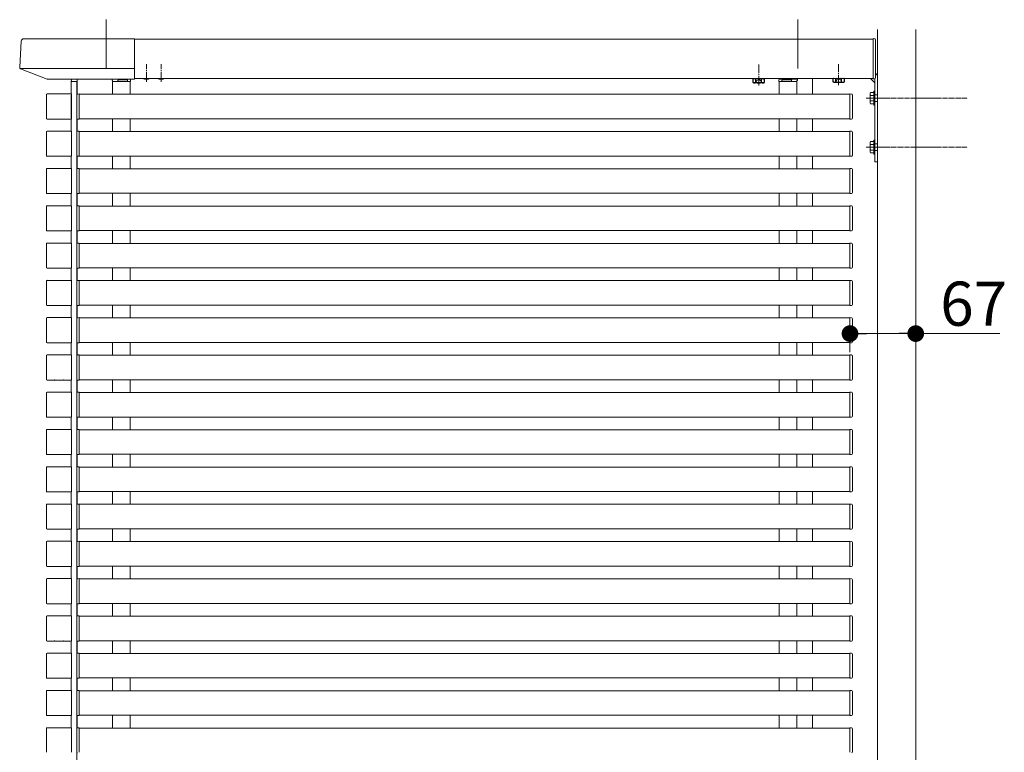
# Model space of a CAD drawing. Extents: x 0 to 22176, y 0 to 35898.
# Drawn here: x 18359 to 19362, y 21631 to 22378 of the extents above; entities that cross this region are included whole.
import ezdxf

# ---------------------------------------------------------------- set-up
doc = ezdxf.new("R2010")
doc.units = 0
for name, pattern in [('HIDDEN', [9.525, 6.35, -3.175]), ('YCENTER_1', [13, 10, -1, 1, -1]), ('YHIDDEN_1', [4, 3, -1])]:
    doc.linetypes.add(name, pattern=pattern)
for name, color, linetype, lineweight in [('YKK_A1', 4, 'CONTINUOUS', 13), ('YKK_D', 6, 'CONTINUOUS', 13), ('YSS_K', 3, 'CONTINUOUS', 13)]:
    doc.layers.add(name, color=color, linetype=linetype, lineweight=lineweight)
doc.styles.get("Standard").update_dxf_attribs({"font": 'txt', "bigfont": 'BIGFONT'})

msp = doc.modelspace()

# ---------------------------------------------------------------- linework, layer by layer
at = {"layer": 'YKK_A1', "ltscale": 10}
for p, q in [((18447, 22377.6), (18447, 22327.9)), ((19152, 22377.6), (19152, 22327.9))]:
    msp.add_line(p, q, dxfattribs=at)
at = {"layer": 'YKK_A1'}
for p, q in [((18360.5, 22355.7), (18358.9, 22329)), ((18363.1, 22358.1), (18476, 22358.1)), ((18476, 22317.1), (18476, 22358.1)), ((19228.5, 22357.6), (18476, 22357.6)), ((18359.3, 22327.9), (18476, 22327.9)), ((18359.9, 22327.5), (18386.8, 22317.1)), ((18387.1, 22317.1), (18476, 22317.1)), ((18453, 22315.6), (18453, 22317.1)), ((19228.5, 22317.6), (18476, 22317.6)), ((19117.8, 22317.3), (19106.3, 22317.3)), ((19137, 22317.6), (19137, 22317.1)), ((19151.5, 22315.6), (19151.5, 22317.1)), ((19167, 22317.6), (19167, 22301.6)), ((19226, 22317.6), (19230.5, 22313.1)), ((19230.5, 22317.5), (19230.5, 22232.6)), ((19233, 22320.1), (19233, 22232.6)), ((18411.5, 22301.8), (18411.5, 22314.6)), ((18411.5, 22314.6), (18417.5, 22314.6)), ((18417, 21103.1), (18417, 22314.6)), ((18453.5, 22314.6), (18453.5, 22301.6)), ((18471.5, 22314.6), (18471.5, 22301.6)), ((19133, 22314.6), (19133, 22301.6)), ((19151, 22314.6), (19151, 22301.6)), ((18386.2, 22276.9), (18386.2, 22301.3)), ((18411.2, 22301.9), (18386.8, 22301.9)), ((18411.5, 22277.4), (18411.5, 22300.7)), ((18411.8, 22276.9), (18411.8, 22301.3)), ((18417, 22300.8), (18417, 22277.3)), ((18419.5, 22301.9), (18418, 22301.8)), ((18419.5, 22301.3), (18419.5, 22301.9)), ((18419.5, 22301.6), (19205, 22301.6)), ((18419.5, 22276.9), (18419.5, 22301.3)), ((19205, 22301.3), (19205, 22301.9)), ((19205, 22301.9), (19206.6, 22301.8)), ((19205, 22276.9), (19205, 22301.3)), ((19207.5, 22300.8), (19207.5, 22277.3)), ((18394, 22276.3), (18386.8, 22276.3)), ((18394.2, 22276.3), (18394, 22276.3)), ((18394.7, 22276.3), (18403.4, 22276.3)), ((18403.9, 22276.3), (18404, 22276.3)), ((18404, 22276.3), (18411.2, 22276.3)), ((18411.5, 22263.8), (18411.5, 22276.3)), ((18418, 22276.3), (18419.5, 22276.3)), ((18419.5, 22276.3), (18419.5, 22276.9)), ((18419.5, 22276.6), (19205, 22276.6)), ((18453.5, 22276.6), (18453.5, 22263.6)), ((18471.5, 22276.6), (18471.5, 22263.6)), ((19133, 22276.6), (19133, 22263.6)), ((19151, 22276.6), (19151, 22263.6)), ((19167, 22276.6), (19167, 22263.6)), ((19205, 22276.3), (19205, 22276.9)), ((19206.6, 22276.3), (19205, 22276.3)), ((18386.2, 22238.9), (18386.2, 22263.3)), ((18411.2, 22263.9), (18386.8, 22263.9)), ((18411.8, 22238.9), (18411.8, 22263.3)), ((18417, 22262.8), (18417, 22239.3)), ((18419.5, 22263.9), (18418, 22263.8)), ((18419.5, 22263.3), (18419.5, 22263.9)), ((18419.5, 22263.6), (19205, 22263.6)), ((18419.5, 22238.9), (18419.5, 22263.3)), ((19205, 22263.3), (19205, 22263.9)), ((19205, 22263.9), (19206.6, 22263.8)), ((19205, 22238.9), (19205, 22263.3)), ((19207.5, 22262.8), (19207.5, 22239.3)), ((18394, 22238.3), (18386.8, 22238.3)), ((18394.2, 22238.3), (18394, 22238.3)), ((18394.7, 22238.3), (18403.4, 22238.3)), ((18403.9, 22238.3), (18404, 22238.3)), ((18404, 22238.3), (18411.2, 22238.3)), ((18411.5, 22225.8), (18411.5, 22238.3)), ((18418, 22238.3), (18419.5, 22238.3)), ((18419.5, 22238.3), (18419.5, 22238.9)), ((18419.5, 22238.6), (19205, 22238.6)), ((18453.5, 22238.6), (18453.5, 22225.6)), ((18471.5, 22238.6), (18471.5, 22225.6)), ((19133, 22238.6), (19133, 22225.6)), ((19151, 22238.6), (19151, 22225.6)), ((19167, 22238.6), (19167, 22225.6)), ((19205, 22238.3), (19205, 22238.9)), ((19206.6, 22238.3), (19205, 22238.3)), ((18386.2, 22200.9), (18386.2, 22225.3)), ((18411.2, 22225.9), (18386.8, 22225.9)), ((18411.8, 22200.9), (18411.8, 22225.3)), ((18419.5, 22225.9), (18418, 22225.8)), ((18419.5, 22225.3), (18419.5, 22225.9)), ((18419.5, 22225.6), (19205, 22225.6)), ((18419.5, 22200.9), (18419.5, 22225.3)), ((19205, 22225.3), (19205, 22225.9)), ((19205, 22225.9), (19206.6, 22225.8)), ((19205, 22200.9), (19205, 22225.3)), ((19230.5, 22232.6), (19233, 22232.6)), ((18417, 22224.8), (18417, 22201.3)), ((19207.5, 22224.8), (19207.5, 22201.3)), ((18394, 22200.3), (18386.8, 22200.3)), ((18394.2, 22200.3), (18394, 22200.3)), ((18394.7, 22200.3), (18403.4, 22200.3)), ((18403.9, 22200.3), (18404, 22200.3)), ((18404, 22200.3), (18411.2, 22200.3)), ((18411.5, 22187.8), (18411.5, 22200.3)), ((18418, 22200.3), (18419.5, 22200.3)), ((18419.5, 22200.3), (18419.5, 22200.9)), ((18419.5, 22200.6), (19205, 22200.6)), ((18453.5, 22200.6), (18453.5, 22187.6)), ((18471.5, 22200.6), (18471.5, 22187.6)), ((19133, 22200.6), (19133, 22187.6)), ((19151, 22200.6), (19151, 22187.6)), ((19167, 22200.6), (19167, 22187.6)), ((19205, 22200.3), (19205, 22200.9)), ((19206.6, 22200.3), (19205, 22200.3)), ((18386.2, 22162.9), (18386.2, 22187.3)), ((18411.2, 22187.9), (18386.8, 22187.9)), ((18411.8, 22162.9), (18411.8, 22187.3)), ((18417, 22186.8), (18417, 22163.3)), ((18419.5, 22187.9), (18418, 22187.8)), ((18419.5, 22187.3), (18419.5, 22187.9)), ((18419.5, 22187.6), (19205, 22187.6)), ((18419.5, 22162.9), (18419.5, 22187.3)), ((19205, 22187.3), (19205, 22187.9)), ((19205, 22187.9), (19206.6, 22187.8)), ((19205, 22162.9), (19205, 22187.3)), ((19207.5, 22186.8), (19207.5, 22163.3)), ((18394, 22162.3), (18386.8, 22162.3)), ((18394.2, 22162.3), (18394, 22162.3)), ((18394.7, 22162.3), (18403.4, 22162.3)), ((18403.9, 22162.3), (18404, 22162.3)), ((18404, 22162.3), (18411.2, 22162.3)), ((18411.5, 22149.8), (18411.5, 22162.3)), ((18418, 22162.3), (18419.5, 22162.3)), ((18419.5, 22162.3), (18419.5, 22162.9)), ((18419.5, 22162.6), (19205, 22162.6)), ((18453.5, 22162.6), (18453.5, 22149.6)), ((18471.5, 22162.6), (18471.5, 22149.6)), ((19133, 22162.6), (19133, 22149.6)), ((19151, 22162.6), (19151, 22149.6)), ((19167, 22162.6), (19167, 22149.6)), ((19205, 22162.3), (19205, 22162.9)), ((19206.6, 22162.3), (19205, 22162.3)), ((18386.2, 22124.9), (18386.2, 22149.3)), ((18411.2, 22149.9), (18386.8, 22149.9)), ((18411.8, 22124.9), (18411.8, 22149.3)), ((18417, 22148.8), (18417, 22125.3)), ((18419.5, 22149.9), (18418, 22149.8)), ((18419.5, 22149.3), (18419.5, 22149.9)), ((18419.5, 22149.6), (19205, 22149.6)), ((18419.5, 22124.9), (18419.5, 22149.3)), ((19205, 22149.3), (19205, 22149.9)), ((19205, 22149.9), (19206.6, 22149.8)), ((19205, 22124.9), (19205, 22149.3)), ((19207.5, 22148.8), (19207.5, 22125.3)), ((18419.5, 22124.3), (18419.5, 22124.9)), ((19205, 22124.3), (19205, 22124.9)), ((18394, 22124.3), (18386.8, 22124.3)), ((18394.2, 22124.3), (18394, 22124.3)), ((18394.7, 22124.3), (18403.4, 22124.3)), ((18403.9, 22124.3), (18404, 22124.3)), ((18404, 22124.3), (18411.2, 22124.3)), ((18411.5, 22111.8), (18411.5, 22124.3)), ((18418, 22124.3), (18419.5, 22124.3)), ((18419.5, 22124.6), (19205, 22124.6)), ((18453.5, 22124.6), (18453.5, 22111.6)), ((18471.5, 22124.6), (18471.5, 22111.6)), ((19133, 22124.6), (19133, 22111.6)), ((19151, 22124.6), (19151, 22111.6)), ((19167, 22124.6), (19167, 22111.6)), ((19206.6, 22124.3), (19205, 22124.3)), ((18386.2, 22086.9), (18386.2, 22111.3)), ((18411.2, 22111.9), (18386.8, 22111.9)), ((18411.8, 22086.9), (18411.8, 22111.3)), ((18417, 22110.8), (18417, 22087.3)), ((18419.5, 22111.9), (18418, 22111.8)), ((18419.5, 22111.3), (18419.5, 22111.9)), ((18419.5, 22111.6), (19205, 22111.6)), ((18419.5, 22086.9), (18419.5, 22111.3)), ((19205, 22111.3), (19205, 22111.9)), ((19205, 22111.9), (19206.6, 22111.8)), ((19205, 22086.9), (19205, 22111.3)), ((19207.5, 22110.8), (19207.5, 22087.3)), ((18394, 22086.3), (18386.8, 22086.3)), ((18394.2, 22086.3), (18394, 22086.3)), ((18394.7, 22086.3), (18403.4, 22086.3)), ((18403.9, 22086.3), (18404, 22086.3)), ((18404, 22086.3), (18411.2, 22086.3)), ((18411.5, 22073.8), (18411.5, 22086.3)), ((18418, 22086.3), (18419.5, 22086.3)), ((18419.5, 22086.3), (18419.5, 22086.9)), ((18419.5, 22086.6), (19205, 22086.6)), ((18453.5, 22086.6), (18453.5, 22073.6)), ((18471.5, 22086.6), (18471.5, 22073.6)), ((19133, 22086.6), (19133, 22073.6)), ((19151, 22086.6), (19151, 22073.6)), ((19167, 22086.6), (19167, 22073.6)), ((19205, 22086.3), (19205, 22086.9)), ((19206.6, 22086.3), (19205, 22086.3)), ((18386.2, 22048.9), (18386.2, 22073.3)), ((18411.2, 22073.9), (18386.8, 22073.9)), ((18411.8, 22048.9), (18411.8, 22073.3)), ((18417, 22072.8), (18417, 22049.3)), ((18419.5, 22073.9), (18418, 22073.8)), ((18419.5, 22073.3), (18419.5, 22073.9)), ((18419.5, 22073.6), (19205, 22073.6)), ((18419.5, 22048.9), (18419.5, 22073.3)), ((19205, 22073.3), (19205, 22073.9)), ((19205, 22073.9), (19206.6, 22073.8)), ((19205, 22048.9), (19205, 22073.3)), ((19207.5, 22072.8), (19207.5, 22049.3)), ((18394, 22048.3), (18386.8, 22048.3)), ((18394.2, 22048.3), (18394, 22048.3)), ((18394.7, 22048.3), (18403.4, 22048.3)), ((18403.9, 22048.3), (18404, 22048.3)), ((18404, 22048.3), (18411.2, 22048.3)), ((18411.5, 22035.8), (18411.5, 22048.3)), ((18418, 22048.3), (18419.5, 22048.3)), ((18419.5, 22048.3), (18419.5, 22048.9)), ((18419.5, 22048.6), (19205, 22048.6)), ((18453.5, 22048.6), (18453.5, 22035.6)), ((18471.5, 22048.6), (18471.5, 22035.6)), ((19133, 22048.6), (19133, 22035.6)), ((19151, 22048.6), (19151, 22035.6)), ((19167, 22048.6), (19167, 22035.6)), ((19205, 22048.3), (19205, 22048.9)), ((19206.6, 22048.3), (19205, 22048.3)), ((18386.2, 22010.9), (18386.2, 22035.3)), ((18411.2, 22035.9), (18386.8, 22035.9)), ((18411.8, 22010.9), (18411.8, 22035.3)), ((18417, 22034.8), (18417, 22011.3)), ((18419.5, 22035.9), (18418, 22035.8)), ((18419.5, 22035.3), (18419.5, 22035.9)), ((18419.5, 22035.6), (19205, 22035.6)), ((18419.5, 22010.9), (18419.5, 22035.3)), ((19205, 22035.3), (19205, 22035.9)), ((19205, 22035.9), (19206.6, 22035.8)), ((19205, 22010.9), (19205, 22035.3)), ((19207.5, 22034.8), (19207.5, 22011.3)), ((18394, 22010.3), (18386.8, 22010.3)), ((18394.2, 22010.3), (18394, 22010.3)), ((18394.7, 22010.3), (18403.4, 22010.3)), ((18403.9, 22010.3), (18404, 22010.3)), ((18404, 22010.3), (18411.2, 22010.3)), ((18411.5, 21997.8), (18411.5, 22010.3)), ((18418, 22010.3), (18419.5, 22010.3)), ((18419.5, 22010.3), (18419.5, 22010.9)), ((18419.5, 22010.6), (19205, 22010.6)), ((18453.5, 22010.6), (18453.5, 21997.6)), ((18471.5, 22010.6), (18471.5, 21997.6)), ((19133, 22010.6), (19133, 21997.6)), ((19151, 22010.6), (19151, 21997.6)), ((19167, 22010.6), (19167, 21997.6)), ((19205, 22010.3), (19205, 22010.9)), ((19206.6, 22010.3), (19205, 22010.3)), ((18386.2, 21972.9), (18386.2, 21997.3)), ((18411.2, 21997.9), (18386.8, 21997.9)), ((18411.8, 21972.9), (18411.8, 21997.3)), ((18417, 21996.8), (18417, 21973.3)), ((18419.5, 21997.9), (18418, 21997.8)), ((18419.5, 21997.3), (18419.5, 21997.9)), ((18419.5, 21997.6), (19205, 21997.6)), ((18419.5, 21972.9), (18419.5, 21997.3)), ((19205, 21997.3), (19205, 21997.9)), ((19205, 21997.9), (19206.6, 21997.8)), ((19205, 21972.9), (19205, 21997.3)), ((19207.5, 21996.8), (19207.5, 21973.3)), ((18394, 21972.3), (18386.8, 21972.3)), ((18394.2, 21972.3), (18394, 21972.3)), ((18394.7, 21972.3), (18403.4, 21972.3)), ((18403.9, 21972.3), (18404, 21972.3)), ((18404, 21972.3), (18411.2, 21972.3)), ((18411.5, 21959.8), (18411.5, 21972.3)), ((18418, 21972.3), (18419.5, 21972.3)), ((18419.5, 21972.3), (18419.5, 21972.9)), ((18419.5, 21972.6), (19205, 21972.6)), ((18453.5, 21972.6), (18453.5, 21959.6)), ((18471.5, 21972.6), (18471.5, 21959.6)), ((19133, 21972.6), (19133, 21959.6)), ((19151, 21972.6), (19151, 21959.6)), ((19167, 21972.6), (19167, 21959.6)), ((19205, 21972.3), (19205, 21972.9)), ((19206.6, 21972.3), (19205, 21972.3)), ((18386.2, 21934.9), (18386.2, 21959.3)), ((18411.2, 21959.9), (18386.8, 21959.9)), ((18411.8, 21934.9), (18411.8, 21959.3)), ((18417, 21958.8), (18417, 21935.3)), ((18419.5, 21959.9), (18418, 21959.8)), ((18419.5, 21959.3), (18419.5, 21959.9)), ((18419.5, 21959.6), (19205, 21959.6)), ((18419.5, 21934.9), (18419.5, 21959.3)), ((19205, 21959.3), (19205, 21959.9)), ((19205, 21959.9), (19206.6, 21959.8)), ((19205, 21934.9), (19205, 21959.3)), ((19207.5, 21958.8), (19207.5, 21935.3)), ((18394, 21934.3), (18386.8, 21934.3)), ((18394.2, 21934.3), (18394, 21934.3)), ((18394.7, 21934.3), (18403.4, 21934.3)), ((18403.9, 21934.3), (18404, 21934.3)), ((18404, 21934.3), (18411.2, 21934.3)), ((18411.5, 21921.8), (18411.5, 21934.3)), ((18418, 21934.3), (18419.5, 21934.3)), ((18419.5, 21934.3), (18419.5, 21934.9)), ((18419.5, 21934.6), (19205, 21934.6)), ((18453.5, 21934.6), (18453.5, 21921.6)), ((18471.5, 21934.6), (18471.5, 21921.6)), ((19133, 21934.6), (19133, 21921.6)), ((19151, 21934.6), (19151, 21921.6)), ((19167, 21934.6), (19167, 21921.6)), ((19205, 21934.3), (19205, 21934.9)), ((19206.6, 21934.3), (19205, 21934.3)), ((18386.2, 21896.9), (18386.2, 21921.3)), ((18411.2, 21921.9), (18386.8, 21921.9)), ((18411.8, 21896.9), (18411.8, 21921.3)), ((18417, 21920.8), (18417, 21897.3)), ((18419.5, 21921.9), (18418, 21921.8)), ((18419.5, 21921.3), (18419.5, 21921.9)), ((18419.5, 21921.6), (19205, 21921.6)), ((18419.5, 21896.9), (18419.5, 21921.3)), ((19205, 21921.3), (19205, 21921.9)), ((19205, 21921.9), (19206.6, 21921.8)), ((19205, 21896.9), (19205, 21921.3)), ((19207.5, 21920.8), (19207.5, 21897.3)), ((18394, 21896.3), (18386.8, 21896.3)), ((18394.2, 21896.3), (18394, 21896.3)), ((18394.7, 21896.3), (18403.4, 21896.3)), ((18403.9, 21896.3), (18404, 21896.3)), ((18404, 21896.3), (18411.2, 21896.3)), ((18411.5, 21883.8), (18411.5, 21896.3)), ((18418, 21896.3), (18419.5, 21896.3)), ((18419.5, 21896.3), (18419.5, 21896.9)), ((18419.5, 21896.6), (19205, 21896.6)), ((18453.5, 21896.6), (18453.5, 21883.6)), ((18471.5, 21896.6), (18471.5, 21883.6)), ((19133, 21896.6), (19133, 21883.6)), ((19151, 21896.6), (19151, 21883.6)), ((19167, 21896.6), (19167, 21883.6)), ((19205, 21896.3), (19205, 21896.9)), ((19206.6, 21896.3), (19205, 21896.3)), ((18386.2, 21858.9), (18386.2, 21883.3)), ((18411.2, 21883.9), (18386.8, 21883.9)), ((18411.8, 21858.9), (18411.8, 21883.3)), ((18417, 21882.8), (18417, 21859.3)), ((18419.5, 21883.9), (18418, 21883.8)), ((18419.5, 21883.3), (18419.5, 21883.9)), ((18419.5, 21883.6), (19205, 21883.6)), ((18419.5, 21858.9), (18419.5, 21883.3)), ((19205, 21883.3), (19205, 21883.9)), ((19205, 21883.9), (19206.6, 21883.8)), ((19205, 21858.9), (19205, 21883.3)), ((19207.5, 21882.8), (19207.5, 21859.3)), ((18394, 21858.3), (18386.8, 21858.3)), ((18394.2, 21858.3), (18394, 21858.3)), ((18394.7, 21858.3), (18403.4, 21858.3)), ((18403.9, 21858.3), (18404, 21858.3)), ((18404, 21858.3), (18411.2, 21858.3)), ((18411.5, 21845.8), (18411.5, 21858.3)), ((18418, 21858.3), (18419.5, 21858.3)), ((18419.5, 21858.3), (18419.5, 21858.9)), ((18419.5, 21858.6), (19205, 21858.6)), ((18453.5, 21858.6), (18453.5, 21845.6)), ((18471.5, 21858.6), (18471.5, 21845.6)), ((19133, 21858.6), (19133, 21845.6)), ((19151, 21858.6), (19151, 21845.6)), ((19167, 21858.6), (19167, 21845.6)), ((19205, 21858.3), (19205, 21858.9)), ((19206.6, 21858.3), (19205, 21858.3)), ((18386.2, 21820.9), (18386.2, 21845.3)), ((18411.2, 21845.9), (18386.8, 21845.9)), ((18411.8, 21820.9), (18411.8, 21845.3)), ((18417, 21844.8), (18417, 21821.3)), ((18419.5, 21845.9), (18418, 21845.8)), ((18419.5, 21845.3), (18419.5, 21845.9)), ((18419.5, 21845.6), (19205, 21845.6)), ((18419.5, 21820.9), (18419.5, 21845.3)), ((19205, 21845.3), (19205, 21845.9)), ((19205, 21845.9), (19206.6, 21845.8)), ((19205, 21820.9), (19205, 21845.3)), ((19207.5, 21844.8), (19207.5, 21821.3)), ((18394, 21820.3), (18386.8, 21820.3)), ((18394.2, 21820.3), (18394, 21820.3)), ((18394.7, 21820.3), (18403.4, 21820.3)), ((18403.9, 21820.3), (18404, 21820.3)), ((18404, 21820.3), (18411.2, 21820.3)), ((18411.5, 21807.8), (18411.5, 21820.3)), ((18418, 21820.3), (18419.5, 21820.3)), ((18419.5, 21820.3), (18419.5, 21820.9)), ((18419.5, 21820.6), (19205, 21820.6)), ((18453.5, 21820.6), (18453.5, 21807.6)), ((18471.5, 21820.6), (18471.5, 21807.6)), ((19133, 21820.6), (19133, 21807.6)), ((19151, 21820.6), (19151, 21807.6)), ((19167, 21820.6), (19167, 21807.6)), ((19205, 21820.3), (19205, 21820.9)), ((19206.6, 21820.3), (19205, 21820.3)), ((18386.2, 21782.9), (18386.2, 21807.3)), ((18411.2, 21807.9), (18386.8, 21807.9)), ((18411.8, 21782.9), (18411.8, 21807.3)), ((18417, 21806.8), (18417, 21783.3)), ((18419.5, 21807.9), (18418, 21807.8)), ((18419.5, 21807.3), (18419.5, 21807.9)), ((18419.5, 21807.6), (19205, 21807.6)), ((18419.5, 21782.9), (18419.5, 21807.3)), ((19205, 21807.3), (19205, 21807.9)), ((19205, 21807.9), (19206.6, 21807.8)), ((19205, 21782.9), (19205, 21807.3)), ((19207.5, 21806.8), (19207.5, 21783.3)), ((18394, 21782.3), (18386.8, 21782.3)), ((18394.2, 21782.3), (18394, 21782.3)), ((18394.7, 21782.3), (18403.4, 21782.3)), ((18403.9, 21782.3), (18404, 21782.3)), ((18404, 21782.3), (18411.2, 21782.3)), ((18411.5, 21769.8), (18411.5, 21782.3)), ((18418, 21782.3), (18419.5, 21782.3)), ((18419.5, 21782.3), (18419.5, 21782.9)), ((18419.5, 21782.6), (19205, 21782.6)), ((18453.5, 21782.6), (18453.5, 21769.6)), ((18471.5, 21782.6), (18471.5, 21769.6)), ((19133, 21782.6), (19133, 21769.6)), ((19151, 21782.6), (19151, 21769.6)), ((19167, 21782.6), (19167, 21769.6)), ((19205, 21782.3), (19205, 21782.9)), ((19206.6, 21782.3), (19205, 21782.3)), ((18386.2, 21744.9), (18386.2, 21769.3)), ((18411.2, 21769.9), (18386.8, 21769.9)), ((18411.8, 21744.9), (18411.8, 21769.3)), ((18417, 21768.8), (18417, 21745.3)), ((18419.5, 21769.9), (18418, 21769.8)), ((18419.5, 21769.3), (18419.5, 21769.9)), ((18419.5, 21769.6), (19205, 21769.6)), ((18419.5, 21744.9), (18419.5, 21769.3)), ((19205, 21769.3), (19205, 21769.9)), ((19205, 21769.9), (19206.6, 21769.8)), ((19205, 21744.9), (19205, 21769.3)), ((19207.5, 21768.8), (19207.5, 21745.3)), ((18394, 21744.3), (18386.8, 21744.3)), ((18394.2, 21744.3), (18394, 21744.3)), ((18394.7, 21744.3), (18403.4, 21744.3)), ((18403.9, 21744.3), (18404, 21744.3)), ((18404, 21744.3), (18411.2, 21744.3)), ((18411.5, 21731.8), (18411.5, 21744.3)), ((18418, 21744.3), (18419.5, 21744.3)), ((18419.5, 21744.3), (18419.5, 21744.9)), ((18419.5, 21744.6), (19205, 21744.6)), ((18453.5, 21744.6), (18453.5, 21731.6)), ((18471.5, 21744.6), (18471.5, 21731.6)), ((19133, 21744.6), (19133, 21731.6)), ((19151, 21744.6), (19151, 21731.6)), ((19167, 21744.6), (19167, 21731.6)), ((19205, 21744.3), (19205, 21744.9)), ((19206.6, 21744.3), (19205, 21744.3)), ((18386.2, 21706.9), (18386.2, 21731.3)), ((18411.2, 21731.9), (18386.8, 21731.9)), ((18411.8, 21706.9), (18411.8, 21731.3)), ((18417, 21730.8), (18417, 21707.3)), ((18419.5, 21731.9), (18418, 21731.8)), ((18419.5, 21731.3), (18419.5, 21731.9)), ((18419.5, 21731.6), (19205, 21731.6)), ((18419.5, 21706.9), (18419.5, 21731.3)), ((19205, 21731.3), (19205, 21731.9)), ((19205, 21731.9), (19206.6, 21731.8)), ((19205, 21706.9), (19205, 21731.3)), ((19207.5, 21730.8), (19207.5, 21707.3)), ((18394, 21706.3), (18386.8, 21706.3)), ((18394.2, 21706.3), (18394, 21706.3)), ((18394.7, 21706.3), (18403.4, 21706.3)), ((18403.9, 21706.3), (18404, 21706.3)), ((18404, 21706.3), (18411.2, 21706.3)), ((18411.5, 21693.8), (18411.5, 21706.3)), ((18418, 21706.3), (18419.5, 21706.3)), ((18419.5, 21706.3), (18419.5, 21706.9)), ((18419.5, 21706.6), (19205, 21706.6)), ((18453.5, 21706.6), (18453.5, 21693.6)), ((18471.5, 21706.6), (18471.5, 21693.6)), ((19133, 21706.6), (19133, 21693.6)), ((19151, 21706.6), (19151, 21693.6)), ((19167, 21706.6), (19167, 21693.6)), ((19205, 21706.3), (19205, 21706.9)), ((19206.6, 21706.3), (19205, 21706.3)), ((18411.2, 21693.9), (18386.8, 21693.9)), ((18419.5, 21693.9), (18418, 21693.8)), ((18419.5, 21693.3), (18419.5, 21693.9)), ((18419.5, 21693.6), (19205, 21693.6)), ((19205, 21693.3), (19205, 21693.9)), ((19205, 21693.9), (19206.6, 21693.8)), ((18386.2, 21668.9), (18386.2, 21693.3)), ((18411.8, 21668.9), (18411.8, 21693.3)), ((18417, 21692.8), (18417, 21669.3)), ((18419.5, 21668.9), (18419.5, 21693.3)), ((19205, 21668.9), (19205, 21693.3)), ((19207.5, 21692.8), (19207.5, 21669.3)), ((18394, 21668.3), (18386.8, 21668.3)), ((18394.2, 21668.3), (18394, 21668.3)), ((18394.7, 21668.3), (18403.4, 21668.3)), ((18403.9, 21668.3), (18404, 21668.3)), ((18404, 21668.3), (18411.2, 21668.3)), ((18411.5, 21655.8), (18411.5, 21668.3)), ((18418, 21668.3), (18419.5, 21668.3)), ((18419.5, 21668.3), (18419.5, 21668.9)), ((18419.5, 21668.6), (19205, 21668.6)), ((18453.5, 21668.6), (18453.5, 21655.6)), ((18471.5, 21668.6), (18471.5, 21655.6)), ((19133, 21668.6), (19133, 21655.6)), ((19151, 21668.6), (19151, 21655.6)), ((19167, 21668.6), (19167, 21655.6)), ((19205, 21668.3), (19205, 21668.9)), ((19206.6, 21668.3), (19205, 21668.3)), ((18386.2, 21630.9), (18386.2, 21655.3)), ((18411.2, 21655.9), (18386.8, 21655.9)), ((18411.8, 21630.9), (18411.8, 21655.3)), ((18417, 21654.8), (18417, 21631.3)), ((18419.5, 21655.9), (18418, 21655.8)), ((18419.5, 21655.3), (18419.5, 21655.9)), ((18419.5, 21655.6), (19205, 21655.6)), ((18419.5, 21630.9), (18419.5, 21655.3)), ((19205, 21655.3), (19205, 21655.9)), ((19205, 21655.9), (19206.6, 21655.8)), ((19205, 21630.9), (19205, 21655.3)), ((19207.5, 21654.8), (19207.5, 21631.3))]:
    msp.add_line(p, q, dxfattribs=at)
at = {"layer": 'YKK_A1', "linetype": 'Continuous'}
for p, q in [((19228.5, 22358.3), (19228.5, 22317.3)), ((19230.1, 22358.2), (19228.5, 22358.3)), ((19231, 22357.2), (19231, 22318.8)), ((18411.6, 22316.1), (18411.5, 22314.6)), ((18417.5, 22317.1), (18412.6, 22317.1)), ((18417.5, 22314.6), (18417.4, 22316.1)), ((18453, 22317.1), (18471, 22317.1)), ((18459, 22315.6), (18458.9, 22314.6)), ((18468.4, 22316.1), (18459.5, 22316.1)), ((18468.9, 22315.6), (18468.9, 22314.6)), ((18471.9, 22316.1), (18472, 22314.6)), ((19132.6, 22316.1), (19132.5, 22314.6)), ((19151.5, 22317.1), (19133.6, 22317.1)), ((19135.7, 22315.6), (19135.6, 22314.6)), ((19136.2, 22316.1), (19145.1, 22316.1)), ((19145.6, 22315.6), (19145.6, 22314.6)), ((19230.1, 22317.3), (19228.5, 22317.3)), ((19231, 22318.8), (19231, 22318.3)), ((18411.5, 22314.6), (18411.8, 22314.6)), ((18411.8, 22314.6), (18417.5, 22314.6)), ((18417.2, 22314.6), (18417.5, 22314.6)), ((18453.5, 22314.6), (18453.5, 22315.1)), ((18458.9, 22314.6), (18453.5, 22314.6)), ((18459.4, 22314.6), (18458.9, 22314.6)), ((18459.4, 22314.6), (18468.4, 22314.6)), ((18468.9, 22314.6), (18468.4, 22314.6)), ((18471.7, 22314.6), (18468.9, 22314.6)), ((18472, 22314.6), (18471.7, 22314.6)), ((19132.5, 22314.6), (19132.8, 22314.6)), ((19132.8, 22314.6), (19135.6, 22314.6)), ((19135.6, 22314.6), (19136.1, 22314.6)), ((19145.1, 22314.6), (19136.1, 22314.6)), ((19145.1, 22314.6), (19145.6, 22314.6)), ((19145.6, 22314.6), (19151, 22314.6)), ((19151, 22314.6), (19151, 22315.1))]:
    msp.add_line(p, q, dxfattribs=at)
at = {"layer": 'YKK_A1', "linetype": 'YCENTER_1'}
for p, q in [((18488, 22314.1), (18488, 22332.1)), ((18503, 22314.1), (18503, 22332.1)), ((19112, 22310.4), (19112, 22331.8)), ((19193.5, 22310.9), (19193.5, 22332.3))]:
    msp.add_line(p, q, dxfattribs=at)
at = {"layer": 'YKK_A1', "ltscale": 0.5}
for p, q in [((18417.5, 22317.1), (18417.5, 22301.6)), ((18417.5, 22276.5), (18417.5, 22263.6)), ((18417.5, 22238.5), (18417.5, 22225.6)), ((18417.5, 22200.5), (18417.5, 22187.6)), ((18417.5, 22162.5), (18417.5, 22149.6)), ((18417.5, 22124.5), (18417.5, 22111.6)), ((18417.5, 22086.5), (18417.5, 22073.6)), ((18417.5, 22048.5), (18417.5, 22035.6)), ((18417.5, 22010.5), (18417.5, 21997.6)), ((18417.5, 21972.5), (18417.5, 21959.6)), ((18417.5, 21934.5), (18417.5, 21921.6)), ((18417.5, 21896.5), (18417.5, 21883.6)), ((18417.5, 21858.5), (18417.5, 21845.6)), ((18417.5, 21820.5), (18417.5, 21807.6)), ((18417.5, 21782.5), (18417.5, 21769.6)), ((18417.5, 21744.5), (18417.5, 21731.6)), ((18417.5, 21706.5), (18417.5, 21693.6)), ((18417.5, 21668.5), (18417.5, 21655.6))]:
    msp.add_line(p, q, dxfattribs=at)
at = {"layer": 'YKK_A1', "linetype": 'HIDDEN', "ltscale": 0.5}
for p, q in [((18485.5, 22316.9), (18485.8, 22317.6)), ((18490.5, 22316.9), (18490.2, 22317.6)), ((18500.5, 22316.9), (18500.8, 22317.6)), ((18505.5, 22316.9), (18505.2, 22317.6)), ((19230.5, 22301.1), (19233, 22301.1)), ((19230.5, 22294.1), (19233, 22294.1)), ((19230.5, 22251.1), (19233, 22251.1)), ((19230.5, 22244.1), (19233, 22244.1))]:
    msp.add_line(p, q, dxfattribs=at)
at = {"layer": 'YKK_A1', "lineweight": 30, "ltscale": 0.3}
for p, q in [((19106.3, 22317.3), (19106.3, 22317.6)), ((19117.8, 22317.6), (19117.8, 22317.3))]:
    msp.add_line(p, q, dxfattribs=at)
at = {"layer": 'YKK_A1', "lineweight": 30}
for p, q in [((19107, 22317.3), (19106.3, 22316.8)), ((19106.3, 22313.7), (19106.3, 22316.8)), ((19109.2, 22313.7), (19109.2, 22316.8)), ((19114.9, 22313.7), (19114.9, 22316.8)), ((19117, 22317.3), (19117.8, 22316.8)), ((19117.8, 22313.7), (19117.8, 22316.8)), ((19188.2, 22317.6), (19187.8, 22317.3)), ((19187.8, 22314.2), (19187.8, 22317.3)), ((19190.7, 22314.2), (19190.7, 22317.3)), ((19196.4, 22314.2), (19196.4, 22317.3)), ((19198.9, 22317.6), (19199.3, 22317.3)), ((19199.3, 22314.2), (19199.3, 22317.3)), ((19107, 22313.3), (19106.3, 22313.7)), ((19117, 22313.3), (19107, 22313.3)), ((19117, 22313.3), (19117.8, 22313.7)), ((19188.5, 22313.8), (19187.8, 22314.2)), ((19188.5, 22313.8), (19198.5, 22313.8)), ((19198.5, 22313.8), (19199.3, 22314.2))]:
    msp.add_line(p, q, dxfattribs=at)
at = {"layer": 'YKK_A1', "linetype": 'YHIDDEN_1', "lineweight": 30}
msp.add_line((19117, 22317.3), (19107, 22317.3), dxfattribs=at)
at = {"layer": 'YKK_A1', "linetype": 'YHIDDEN_1', "lineweight": 13}
for p, q in [((19109, 22313.3), (19110.1, 22315.6)), ((19110.1, 22315.6), (19112, 22316.6)), ((19113.9, 22315.6), (19112, 22316.6)), ((19115.1, 22313.3), (19113.9, 22315.6)), ((19190.5, 22313.8), (19191.6, 22316.1)), ((19191.6, 22316.1), (19193.5, 22317.1)), ((19195.4, 22316.1), (19193.5, 22317.1)), ((19196.6, 22313.8), (19195.4, 22316.1))]:
    msp.add_line(p, q, dxfattribs=at)
at = {"layer": 'YKK_A1', "linetype": 'YCENTER_1', "ltscale": 0.5}
for p, q in [((19221.5, 22297.6), (19324.6, 22297.6)), ((19221.5, 22247.6), (19324.6, 22247.6))]:
    msp.add_line(p, q, dxfattribs=at)
at = {"layer": 'YKK_A1', "linetype": 'Continuous', "ltscale": 0.5}
for p, q in [((19225.5, 22302.6), (19226, 22303.3)), ((19225.5, 22292.6), (19225.5, 22302.6)), ((19229.5, 22303.3), (19226, 22303.3)), ((19229.5, 22300.4), (19226, 22300.4)), ((19229.5, 22304.6), (19229.5, 22290.6)), ((19229.5, 22304.6), (19230.5, 22304.6)), ((19229.5, 22303.3), (19229.5, 22291.8)), ((19230.5, 22304.6), (19230.5, 22290.6)), ((19225.5, 22292.6), (19226, 22291.8)), ((19229.5, 22294.7), (19226, 22294.7)), ((19226, 22291.8), (19229.5, 22291.8)), ((19229.5, 22290.6), (19230.5, 22290.6)), ((19225.5, 22252.6), (19226, 22253.3)), ((19225.5, 22242.6), (19225.5, 22252.6)), ((19229.5, 22253.3), (19226, 22253.3)), ((19229.5, 22250.4), (19226, 22250.4)), ((19229.5, 22254.6), (19229.5, 22240.6)), ((19229.5, 22254.6), (19230.5, 22254.6)), ((19229.5, 22253.3), (19229.5, 22241.8)), ((19230.5, 22254.6), (19230.5, 22240.6)), ((19225.5, 22242.6), (19226, 22241.8)), ((19229.5, 22244.7), (19226, 22244.7)), ((19226, 22241.8), (19229.5, 22241.8)), ((19229.5, 22240.6), (19230.5, 22240.6))]:
    msp.add_line(p, q, dxfattribs=at)
at = {"layer": 'YKK_A1'}
for centre, radius, start, end in [((18363, 22355.6), 2.5, 89.8094, 176.5), ((18360.4, 22328.9), 1.5, 176.5, 248.9625), ((18387.1, 22317.9), 0.8, 248.9625, 270), ((19230.5, 22320.1), 2.5, 0, 78.463), ((18418, 22300.8), 1, 93.5, 180), ((19206.5, 22300.8), 1, 0, 86.5), ((18418, 22277.3), 1, 180, 266.5), ((19206.5, 22277.3), 1, 273.5, 0), ((18418, 22262.8), 1, 93.5, 180), ((19206.5, 22262.8), 1, 0, 86.5), ((18418, 22239.3), 1, 180, 266.5), ((19206.5, 22239.3), 1, 273.5, 0), ((18418, 22224.8), 1, 93.5, 180), ((19206.5, 22224.8), 1, 0, 86.5), ((18418, 22201.3), 1, 180, 266.5), ((19206.5, 22201.3), 1, 273.5, 0), ((18418, 22186.8), 1, 93.5, 180), ((19206.5, 22186.8), 1, 0, 86.5), ((18418, 22163.3), 1, 180, 266.5), ((19206.5, 22163.3), 1, 273.5, 0), ((18418, 22148.8), 1, 93.5, 180), ((19206.5, 22148.8), 1, 0, 86.5), ((18418, 22125.3), 1, 180, 266.5), ((19206.5, 22125.3), 1, 273.5, 0), ((18418, 22110.8), 1, 93.5, 180), ((19206.5, 22110.8), 1, 0, 86.5), ((18418, 22087.3), 1, 180, 266.5), ((19206.5, 22087.3), 1, 273.5, 0), ((18418, 22072.8), 1, 93.5, 180), ((19206.5, 22072.8), 1, 0, 86.5), ((18418, 22049.3), 1, 180, 266.5), ((19206.5, 22049.3), 1, 273.5, 0), ((18418, 22034.8), 1, 93.5, 180), ((19206.5, 22034.8), 1, 0, 86.5), ((18418, 22011.3), 1, 180, 266.5), ((19206.5, 22011.3), 1, 273.5, 0), ((18418, 21996.8), 1, 93.5, 180), ((19206.5, 21996.8), 1, 0, 86.5), ((18418, 21973.3), 1, 180, 266.5), ((19206.5, 21973.3), 1, 273.5, 0), ((18418, 21958.8), 1, 93.5, 180), ((19206.5, 21958.8), 1, 0, 86.5), ((18418, 21935.3), 1, 180, 266.5), ((19206.5, 21935.3), 1, 273.5, 0), ((18418, 21920.8), 1, 93.5, 180), ((19206.5, 21920.8), 1, 0, 86.5), ((18418, 21897.3), 1, 180, 266.5), ((19206.5, 21897.3), 1, 273.5, 0), ((18418, 21882.8), 1, 93.5, 180), ((19206.5, 21882.8), 1, 0, 86.5), ((18418, 21859.3), 1, 180, 266.5), ((19206.5, 21859.3), 1, 273.5, 0), ((18418, 21844.8), 1, 93.5, 180), ((19206.5, 21844.8), 1, 0, 86.5), ((18418, 21821.3), 1, 180, 266.5), ((19206.5, 21821.3), 1, 273.5, 0), ((18418, 21806.8), 1, 93.5, 180), ((19206.5, 21806.8), 1, 0, 86.5), ((18418, 21783.3), 1, 180, 266.5), ((19206.5, 21783.3), 1, 273.5, 0), ((18418, 21768.8), 1, 93.5, 180), ((19206.5, 21768.8), 1, 0, 86.5), ((18418, 21745.3), 1, 180, 266.5), ((19206.5, 21745.3), 1, 273.5, 0), ((18418, 21730.8), 1, 93.5, 180), ((19206.5, 21730.8), 1, 0, 86.5), ((18418, 21707.3), 1, 180, 266.5), ((19206.5, 21707.3), 1, 273.5, 0), ((18418, 21692.8), 1, 93.5, 180), ((19206.5, 21692.8), 1, 0, 86.5), ((18418, 21669.3), 1, 180, 266.5), ((19206.5, 21669.3), 1, 273.5, 0), ((18418, 21654.8), 1, 93.5, 180), ((19206.5, 21654.8), 1, 0, 86.5), ((18418, 21631.3), 1, 180, 266.5), ((19206.5, 21631.3), 1, 273.5, 0)]:
    msp.add_arc(centre, radius, start, end, dxfattribs=at)
at = {"layer": 'YKK_A1', "linetype": 'Continuous'}
for centre, radius, start, end in [((19230, 22357.2), 1, 0.0001, 86.5002), ((18412.6, 22316.1), 1, 90, 176.5), ((18416.5, 22316.1), 1, 3.5, 90), ((18453, 22315.1), 0.5, 0, 90), ((18459.5, 22315.6), 0.5, 90, 179.5), ((18468.4, 22315.6), 0.5, 0.5, 90), ((18471, 22316.1), 1, 3.5, 90), ((19133.6, 22316.1), 1, 90, 176.5), ((19136.2, 22315.6), 0.5, 90, 179.5), ((19145.1, 22315.6), 0.5, 0.5, 90), ((19151.5, 22315.1), 0.5, 90, 180), ((19230, 22318.3), 1, 273.5, 0)]:
    msp.add_arc(centre, radius, start, end, dxfattribs=at)
at = {"layer": 'YKK_A1', "ltscale": 0.5}
for centre in [(18488, 22324.8), (18503, 22324.8)]:
    msp.add_arc(centre, 8.23, 241.4654, 298.5346, dxfattribs=at)
at = {"layer": 'YKK_A1', "lineweight": 30}
for centre, radius, start, end in [((19107.7, 22314.7), 2.56, 55.6171, 124.3829), ((19112, 22307.7), 9.55, 72.4128, 107.5872), ((19116.4, 22314.7), 2.56, 55.6171, 124.3829), ((19189.2, 22315.2), 2.56, 112.7895, 124.3829), ((19189.2, 22315.2), 2.56, 55.6171, 67.2105), ((19193.5, 22308.2), 9.55, 101.73, 107.5872), ((19193.5, 22308.2), 9.55, 72.4128, 78.27), ((19197.9, 22315.2), 2.56, 112.7904, 124.3829), ((19197.9, 22315.2), 2.56, 55.6171, 67.2096), ((19107.7, 22315.8), 2.56, 235.6171, 304.3829), ((19112, 22322.8), 9.55, 252.4128, 287.5872), ((19116.4, 22315.8), 2.56, 235.6171, 304.3829), ((19189.2, 22316.3), 2.56, 235.6171, 304.3829), ((19193.5, 22323.3), 9.55, 252.4128, 287.5872), ((19197.9, 22316.3), 2.56, 235.6171, 304.3829)]:
    msp.add_arc(centre, radius, start, end, dxfattribs=at)
at = {"layer": 'YKK_A1', "linetype": 'Continuous', "ltscale": 0.5}
for centre, radius, start, end in [((19228.1, 22301.9), 2.56, 146.2518, 214.3842), ((19235.1, 22297.6), 9.55, 162.412, 197.588), ((19228.1, 22293.2), 2.56, 145.6158, 213.7482), ((19228.1, 22251.9), 2.56, 146.2518, 214.3842), ((19235.1, 22247.6), 9.55, 162.412, 197.588), ((19228.1, 22243.2), 2.56, 145.6158, 213.7482)]:
    msp.add_arc(centre, radius, start, end, dxfattribs=at)
at = {"layer": 'YKK_A1'}
for centre, major_axis, ratio, start_param, end_param in [((18386.8, 22301.3), (-0.426, 0.426), 0.99628, 5.499651, 7.06672), ((18411.2, 22301.3), (0.426, 0.426), 0.99628, 5.499651, 7.06672), ((18386.8, 22276.9), (-0.426, -0.426), 0.99628, 5.499651, 7.06672), ((18394.7, 22276.3), (0.5, 0), 0.061163, 1.570796, 3.009041), ((18403.4, 22276.3), (0.5, 0), 0.061163, 0.132552, 1.570796), ((18411.2, 22276.9), (0.426, -0.426), 0.99628, 5.499651, 7.06672), ((18386.8, 22263.3), (-0.426, 0.426), 0.99628, 5.499651, 7.06672), ((18411.2, 22263.3), (0.426, 0.426), 0.99628, 5.499651, 7.06672), ((18386.8, 22238.9), (-0.426, -0.426), 0.99628, 5.499651, 7.06672), ((18394.7, 22238.3), (0.5, 0), 0.061163, 1.570796, 3.009041), ((18403.4, 22238.3), (0.5, 0), 0.061163, 0.132552, 1.570796), ((18411.2, 22238.9), (0.426, -0.426), 0.99628, 5.499651, 7.06672), ((18386.8, 22225.3), (-0.426, 0.426), 0.99628, 5.499651, 7.06672), ((18411.2, 22225.3), (0.426, 0.426), 0.99628, 5.499651, 7.06672), ((18386.8, 22200.9), (-0.426, -0.426), 0.99628, 5.499651, 7.06672), ((18394.7, 22200.3), (0.5, 0), 0.061163, 1.570796, 3.009041), ((18403.4, 22200.3), (0.5, 0), 0.061163, 0.132552, 1.570796), ((18411.2, 22200.9), (0.426, -0.426), 0.99628, 5.499651, 7.06672), ((18386.8, 22187.3), (-0.426, 0.426), 0.99628, 5.499651, 7.06672), ((18411.2, 22187.3), (0.426, 0.426), 0.99628, 5.499651, 7.06672), ((18386.8, 22162.9), (-0.426, -0.426), 0.99628, 5.499651, 7.06672), ((18394.7, 22162.3), (0.5, 0), 0.061163, 1.570796, 3.009041), ((18403.4, 22162.3), (0.5, 0), 0.061163, 0.132552, 1.570796), ((18411.2, 22162.9), (0.426, -0.426), 0.99628, 5.499651, 7.06672), ((18386.8, 22149.3), (-0.426, 0.426), 0.99628, 5.499651, 7.06672), ((18411.2, 22149.3), (0.426, 0.426), 0.99628, 5.499651, 7.06672), ((18386.8, 22124.9), (-0.426, -0.426), 0.99628, 5.499651, 7.06672), ((18411.2, 22124.9), (0.426, -0.426), 0.99628, 5.499651, 7.06672), ((18394.7, 22124.3), (0.5, 0), 0.061163, 1.570796, 3.009041), ((18403.4, 22124.3), (0.5, 0), 0.061163, 0.132552, 1.570796), ((18386.8, 22111.3), (-0.426, 0.426), 0.99628, 5.499651, 7.06672), ((18411.2, 22111.3), (0.426, 0.426), 0.99628, 5.499651, 7.06672), ((18386.8, 22086.9), (-0.426, -0.426), 0.99628, 5.499651, 7.06672), ((18394.7, 22086.3), (0.5, 0), 0.061163, 1.570796, 3.009041), ((18403.4, 22086.3), (0.5, 0), 0.061163, 0.132552, 1.570796), ((18411.2, 22086.9), (0.426, -0.426), 0.99628, 5.499651, 7.06672), ((18386.8, 22073.3), (-0.426, 0.426), 0.99628, 5.499651, 7.06672), ((18411.2, 22073.3), (0.426, 0.426), 0.99628, 5.499651, 7.06672), ((18386.8, 22048.9), (-0.426, -0.426), 0.99628, 5.499651, 7.06672), ((18394.7, 22048.3), (0.5, 0), 0.061163, 1.570796, 3.009041), ((18403.4, 22048.3), (0.5, 0), 0.061163, 0.132552, 1.570796), ((18411.2, 22048.9), (0.426, -0.426), 0.99628, 5.499651, 7.06672), ((18386.8, 22035.3), (-0.426, 0.426), 0.99628, 5.499651, 7.06672), ((18411.2, 22035.3), (0.426, 0.426), 0.99628, 5.499651, 7.06672), ((18386.8, 22010.9), (-0.426, -0.426), 0.99628, 5.499651, 7.06672), ((18394.7, 22010.3), (0.5, 0), 0.061163, 1.570796, 3.009041), ((18403.4, 22010.3), (0.5, 0), 0.061163, 0.132552, 1.570796), ((18411.2, 22010.9), (0.426, -0.426), 0.99628, 5.499651, 7.06672), ((18386.8, 21997.3), (-0.426, 0.426), 0.99628, 5.499651, 7.06672), ((18411.2, 21997.3), (0.426, 0.426), 0.99628, 5.499651, 7.06672), ((18386.8, 21972.9), (-0.426, -0.426), 0.99628, 5.499651, 7.06672), ((18394.7, 21972.3), (0.5, 0), 0.061163, 1.570796, 3.009041), ((18403.4, 21972.3), (0.5, 0), 0.061163, 0.132552, 1.570796), ((18411.2, 21972.9), (0.426, -0.426), 0.99628, 5.499651, 7.06672), ((18386.8, 21959.3), (-0.426, 0.426), 0.99628, 5.499651, 7.06672), ((18411.2, 21959.3), (0.426, 0.426), 0.99628, 5.499651, 7.06672), ((18386.8, 21934.9), (-0.426, -0.426), 0.99628, 5.499651, 7.06672), ((18394.7, 21934.3), (0.5, 0), 0.061163, 1.570796, 3.009041), ((18403.4, 21934.3), (0.5, 0), 0.061163, 0.132552, 1.570796), ((18411.2, 21934.9), (0.426, -0.426), 0.99628, 5.499651, 7.06672), ((18386.8, 21921.3), (-0.426, 0.426), 0.99628, 5.499651, 7.06672), ((18411.2, 21921.3), (0.426, 0.426), 0.99628, 5.499651, 7.06672), ((18386.8, 21896.9), (-0.426, -0.426), 0.99628, 5.499651, 7.06672), ((18394.7, 21896.3), (0.5, 0), 0.061163, 1.570796, 3.009041), ((18403.4, 21896.3), (0.5, 0), 0.061163, 0.132552, 1.570796), ((18411.2, 21896.9), (0.426, -0.426), 0.99628, 5.499651, 7.06672), ((18386.8, 21883.3), (-0.426, 0.426), 0.99628, 5.499651, 7.06672), ((18411.2, 21883.3), (0.426, 0.426), 0.99628, 5.499651, 7.06672), ((18386.8, 21858.9), (-0.426, -0.426), 0.99628, 5.499651, 7.06672), ((18394.7, 21858.3), (0.5, 0), 0.061163, 1.570796, 3.009041), ((18403.4, 21858.3), (0.5, 0), 0.061163, 0.132552, 1.570796), ((18411.2, 21858.9), (0.426, -0.426), 0.99628, 5.499651, 7.06672), ((18386.8, 21845.3), (-0.426, 0.426), 0.99628, 5.499651, 7.06672), ((18411.2, 21845.3), (0.426, 0.426), 0.99628, 5.499651, 7.06672), ((18386.8, 21820.9), (-0.426, -0.426), 0.99628, 5.499651, 7.06672), ((18394.7, 21820.3), (0.5, 0), 0.061163, 1.570796, 3.009041), ((18403.4, 21820.3), (0.5, 0), 0.061163, 0.132552, 1.570796), ((18411.2, 21820.9), (0.426, -0.426), 0.99628, 5.499651, 7.06672), ((18386.8, 21807.3), (-0.426, 0.426), 0.99628, 5.499651, 7.06672), ((18411.2, 21807.3), (0.426, 0.426), 0.99628, 5.499651, 7.06672), ((18386.8, 21782.9), (-0.426, -0.426), 0.99628, 5.499651, 7.06672), ((18394.7, 21782.3), (0.5, 0), 0.061163, 1.570796, 3.009041), ((18403.4, 21782.3), (0.5, 0), 0.061163, 0.132552, 1.570796), ((18411.2, 21782.9), (0.426, -0.426), 0.99628, 5.499651, 7.06672), ((18386.8, 21769.3), (-0.426, 0.426), 0.99628, 5.499651, 7.06672), ((18411.2, 21769.3), (0.426, 0.426), 0.99628, 5.499651, 7.06672), ((18386.8, 21744.9), (-0.426, -0.426), 0.99628, 5.499651, 7.06672), ((18394.7, 21744.3), (0.5, 0), 0.061163, 1.570796, 3.009041), ((18403.4, 21744.3), (0.5, 0), 0.061163, 0.132552, 1.570796), ((18411.2, 21744.9), (0.426, -0.426), 0.99628, 5.499651, 7.06672), ((18386.8, 21731.3), (-0.426, 0.426), 0.99628, 5.499651, 7.06672), ((18411.2, 21731.3), (0.426, 0.426), 0.99628, 5.499651, 7.06672), ((18386.8, 21706.9), (-0.426, -0.426), 0.99628, 5.499651, 7.06672), ((18394.7, 21706.3), (0.5, 0), 0.061163, 1.570796, 3.009041), ((18403.4, 21706.3), (0.5, 0), 0.061163, 0.132552, 1.570796), ((18411.2, 21706.9), (0.426, -0.426), 0.99628, 5.499651, 7.06672), ((18386.8, 21693.3), (-0.426, 0.426), 0.99628, 5.499651, 7.06672), ((18411.2, 21693.3), (0.426, 0.426), 0.99628, 5.499651, 7.06672), ((18386.8, 21668.9), (-0.426, -0.426), 0.99628, 5.499651, 7.06672), ((18394.7, 21668.3), (0.5, 0), 0.061163, 1.570796, 3.009041), ((18403.4, 21668.3), (0.5, 0), 0.061163, 0.132552, 1.570796), ((18411.2, 21668.9), (0.426, -0.426), 0.99628, 5.499651, 7.06672), ((18386.8, 21655.3), (-0.426, 0.426), 0.99628, 5.499651, 7.06672), ((18411.2, 21655.3), (0.426, 0.426), 0.99628, 5.499651, 7.06672)]:
    msp.add_ellipse(centre, major_axis=major_axis, ratio=ratio, start_param=start_param, end_param=end_param, dxfattribs=at)
at = {"layer": 'YKK_D'}
for p, q in [((19205, 22038.6), (19205, 22058.6)), ((19222, 22057.6), (19255, 22057.6)), ((19272, 22038.6), (19272, 22058.6)), ((19272, 22057.6), (19357.8, 22057.6))]:
    msp.add_line(p, q, dxfattribs=at)
at = {"layer": 'YKK_D', "linetype": 'ByBlock', "lineweight": -2}
for p, q in [((19213.5, 22057.6), (19222, 22057.6)), ((19263.5, 22057.6), (19255, 22057.6))]:
    msp.add_line(p, q, dxfattribs=at)
at = {"layer": 'YKK_D', "linetype": 'ByBlock', "const_width": 8.5}
for points in [[(19209.3, 22057.6, 1), (19200.8, 22057.6, 1)], [(19267.8, 22057.6, 1), (19276.3, 22057.6, 1)]]:
    msp.add_lwpolyline(points, format="xyb", close=True, dxfattribs=at)
at = {"layer": 'YSS_K'}
for p, q in [((19233, 20889.2), (19233, 22367.6)), ((19272, 20889.2), (19272, 22367.6))]:
    msp.add_line(p, q, dxfattribs=at)

# ---------------------------------------------------------------- texts
at = {"layer": 'YKK_D'}
msp.add_text('67', height=45, dxfattribs=at).set_placement((19297, 22065.6))

doc.saveas('drawing.dxf')
